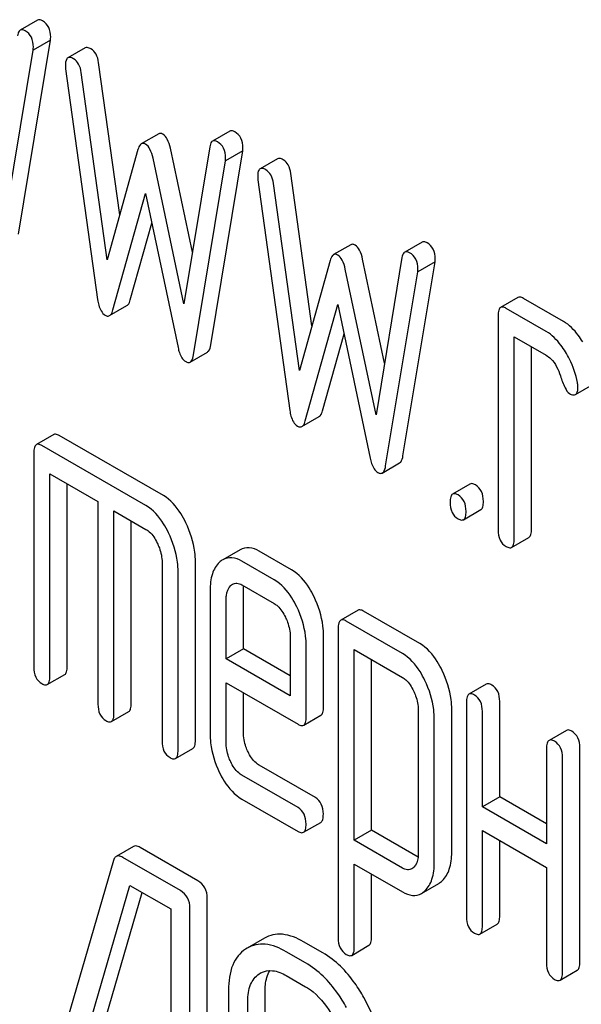
# Model space of a CAD drawing. Units: millimetres. Extents: x 0 to 6269, y -4 to 4433.
# Drawn here: x 4746 to 4753, y 2497 to 2510 of the extents above; entities that cross this region are included whole.
import ezdxf

# ---------------------------------------------------------------- set-up
doc = ezdxf.new("R2010")
doc.units = ezdxf.units.MM
doc.header["$LTSCALE"] = 344.776119
doc.layers.get('0').update_dxf_attribs({"linetype": 'CONTINUOUS'})

msp = doc.modelspace()

# ---------------------------------------------------------------- linework, layer by layer
at = {"color": 7, "linetype": 'Continuous'}
for p, q in [((4746.513, 2509.52), (4746.301, 2509.398)), ((4746.279, 2506.901), (4746.671, 2509.278)), ((4746.671, 2509.278), (4746.459, 2509.155)), ((4746.067, 2506.779), (4746.459, 2509.155)), ((4747.096, 2509.182), (4746.884, 2509.06)), ((4747.519, 2507.135), (4747.26, 2509.002)), ((4746.856, 2508.926), (4747.248, 2506.097)), ((4747.366, 2506.586), (4747.048, 2508.88)), ((4748.867, 2508.161), (4748.655, 2508.039)), ((4747.996, 2508.129), (4747.783, 2508.007)), ((4747.742, 2507.936), (4747.366, 2506.586)), ((4748.408, 2506.678), (4748.139, 2507.952)), ((4748.621, 2507.971), (4748.303, 2506.045)), ((4748.633, 2505.542), (4749.026, 2507.919)), ((4749.026, 2507.919), (4748.813, 2507.796)), ((4748.303, 2506.045), (4747.927, 2507.829)), ((4748.421, 2505.42), (4748.813, 2507.796)), ((4749.45, 2507.823), (4749.238, 2507.7)), ((4749.21, 2507.567), (4749.602, 2504.738)), ((4749.873, 2505.776), (4749.614, 2507.643)), ((4749.72, 2505.227), (4749.402, 2507.521)), ((4747.436, 2505.971), (4747.834, 2507.398)), ((4747.834, 2507.398), (4748.233, 2505.511)), ((4747.648, 2506.093), (4747.911, 2507.035)), ((4750.35, 2506.77), (4750.138, 2506.648)), ((4751.221, 2506.802), (4751.009, 2506.68)), ((4750.096, 2506.577), (4749.72, 2505.227)), ((4750.762, 2505.319), (4750.493, 2506.593)), ((4750.975, 2506.612), (4750.657, 2504.686)), ((4750.657, 2504.686), (4750.281, 2506.47)), ((4750.987, 2504.183), (4751.38, 2506.559)), ((4751.38, 2506.559), (4751.167, 2506.437)), ((4750.775, 2504.06), (4751.167, 2506.437)), ((4752.395, 2506.123), (4752.183, 2506.001)), ((4752.953, 2505.829), (4752.462, 2506.112)), ((4747.395, 2505.901), (4747.607, 2506.023)), ((4749.79, 2504.612), (4750.189, 2506.039)), ((4750.189, 2506.039), (4750.587, 2504.152)), ((4752.741, 2505.707), (4752.25, 2505.99)), ((4752.152, 2505.901), (4752.152, 2503.274)), ((4750.002, 2504.734), (4750.265, 2505.676)), ((4752.348, 2503.161), (4752.348, 2505.641)), ((4752.348, 2505.641), (4752.741, 2505.415)), ((4752.561, 2503.283), (4752.561, 2505.519)), ((4748.38, 2505.331), (4748.592, 2505.454)), ((4753.099, 2504.934), (4753.311, 2505.057)), ((4749.749, 2504.541), (4749.961, 2504.664)), ((4746.71, 2504.443), (4746.498, 2504.32)), ((4748.053, 2503.695), (4746.777, 2504.432)), ((4747.84, 2503.573), (4746.565, 2504.309)), ((4746.467, 2504.22), (4746.467, 2501.593)), ((4750.734, 2503.972), (4750.946, 2504.095)), ((4746.663, 2501.48), (4746.663, 2503.961)), ((4746.663, 2503.961), (4747.252, 2503.621)), ((4746.875, 2501.603), (4746.875, 2503.838)), ((4751.807, 2503.837), (4751.595, 2503.714)), ((4747.252, 2503.621), (4747.252, 2501.14)), ((4747.448, 2501.027), (4747.448, 2503.508)), ((4747.448, 2503.508), (4747.84, 2503.281)), ((4751.729, 2503.4), (4751.941, 2503.523)), ((4747.66, 2501.15), (4747.66, 2503.385)), ((4752.318, 2503.061), (4752.53, 2503.183)), ((4748.994, 2503.032), (4748.782, 2502.91)), ((4749.622, 2502.786), (4749.228, 2503.014)), ((4748.037, 2502.876), (4748.037, 2500.687)), ((4748.445, 2500.697), (4748.445, 2502.885)), ((4749.41, 2502.664), (4749.015, 2502.892)), ((4748.233, 2500.574), (4748.233, 2502.763)), ((4749.015, 2502.6), (4749.41, 2502.372)), ((4748.625, 2502.533), (4748.625, 2500.785)), ((4749.033, 2501.816), (4749.033, 2502.543)), ((4748.821, 2501.693), (4748.821, 2502.42)), ((4750.437, 2502.291), (4750.225, 2502.168)), ((4751.193, 2501.882), (4750.505, 2502.28)), ((4750.981, 2501.76), (4750.293, 2502.157)), ((4750.194, 2502.068), (4750.194, 2498.274)), ((4749.606, 2501.967), (4749.606, 2501.24)), ((4750.014, 2501.104), (4750.014, 2501.976)), ((4749.033, 2501.816), (4748.821, 2501.693)), ((4749.606, 2501.485), (4749.033, 2501.816)), ((4749.802, 2500.981), (4749.802, 2501.854)), ((4750.391, 2499.471), (4750.391, 2501.809)), ((4750.391, 2501.809), (4750.981, 2501.468)), ((4749.606, 2501.24), (4748.821, 2501.693)), ((4750.603, 2499.594), (4750.603, 2501.686)), ((4746.632, 2501.38), (4746.845, 2501.502)), ((4748.821, 2500.672), (4748.821, 2501.402)), ((4748.821, 2501.402), (4749.702, 2500.893)), ((4752.007, 2501.385), (4751.795, 2501.262)), ((4749.033, 2500.795), (4749.033, 2501.279)), ((4751.764, 2501.162), (4751.764, 2498.535)), ((4752.172, 2500.004), (4752.172, 2501.171)), ((4747.417, 2500.927), (4747.629, 2501.049)), ((4751.175, 2501.067), (4751.175, 2499.313)), ((4751.584, 2499.322), (4751.584, 2501.076)), ((4751.96, 2499.881), (4751.96, 2501.049)), ((4749.771, 2500.881), (4749.983, 2501.004)), ((4751.371, 2499.2), (4751.371, 2500.954)), ((4752.988, 2500.818), (4752.776, 2500.696)), ((4748.202, 2500.474), (4748.414, 2500.596)), ((4752.745, 2500.596), (4752.745, 2499.428)), ((4753.153, 2497.978), (4753.153, 2500.605)), ((4752.941, 2497.856), (4752.941, 2500.482)), ((4749.914, 2499.994), (4749.228, 2500.391)), ((4749.702, 2499.872), (4749.015, 2500.268)), ((4749.015, 2499.976), (4749.702, 2499.58)), ((4752.172, 2500.004), (4751.96, 2499.881)), ((4752.745, 2499.673), (4752.172, 2500.004)), ((4752.745, 2499.428), (4751.96, 2499.881)), ((4749.769, 2499.569), (4749.981, 2499.691)), ((4750.603, 2499.594), (4750.391, 2499.471)), ((4751.173, 2499.265), (4750.603, 2499.594)), ((4751.96, 2498.422), (4751.96, 2499.59)), ((4751.96, 2499.59), (4752.745, 2499.136)), ((4750.981, 2499.13), (4750.391, 2499.471)), ((4752.172, 2498.545), (4752.172, 2499.467)), ((4747.687, 2499.395), (4747.475, 2499.273)), ((4748.473, 2498.976), (4747.768, 2499.383)), ((4747.443, 2499.224), (4746.497, 2495.977)), ((4748.261, 2498.854), (4747.556, 2499.261)), ((4750.391, 2498.161), (4750.391, 2499.179)), ((4750.391, 2499.179), (4750.981, 2498.839)), ((4752.745, 2499.136), (4752.745, 2497.969)), ((4750.603, 2498.284), (4750.603, 2499.057)), ((4746.723, 2495.758), (4747.643, 2498.919)), ((4747.643, 2498.919), (4748.143, 2498.63)), ((4751.213, 2498.82), (4751.425, 2498.942)), ((4746.936, 2495.881), (4747.794, 2498.832)), ((4748.591, 2494.969), (4748.591, 2498.762)), ((4748.143, 2498.63), (4748.143, 2494.982)), ((4748.379, 2494.846), (4748.379, 2498.64)), ((4751.929, 2498.322), (4752.141, 2498.444)), ((4749.29, 2498.272), (4749.078, 2498.149)), ((4749.078, 2498.149), (4749.058, 2498.137)), ((4750.006, 2498.091), (4749.77, 2498.227)), ((4750.359, 2498.061), (4750.571, 2498.184)), ((4749.794, 2497.969), (4749.558, 2498.105)), ((4749.226, 2497.833), (4749.24, 2497.841)), ((4749.558, 2497.813), (4749.794, 2497.677)), ((4752.91, 2497.756), (4753.122, 2497.878)), ((4748.851, 2497.638), (4748.851, 2495.303)), ((4749.299, 2495.29), (4749.299, 2497.624)), ((4749.087, 2495.167), (4749.087, 2497.502))]:
    msp.add_line(p, q, dxfattribs=at)
msp.add_arc((4749.369, 2497.617), 0.259, 117.9337, 120.0045, dxfattribs=at)
for points, knots in [([(4746.573, 2509.512), (4746.568, 2509.516), (4746.549, 2509.525), (4746.525, 2509.528), (4746.513, 2509.52)], [0, 0, 0, 0, 0.314989, 1, 1, 1, 1]), ([(4746.673, 2509.314), (4746.673, 2509.355), (4746.662, 2509.435), (4746.605, 2509.494), (4746.573, 2509.512)], [0, 0, 0, 0, 0.529509, 1, 1, 1, 1]), ([(4746.301, 2509.398), (4746.296, 2509.395), (4746.277, 2509.378), (4746.27, 2509.351), (4746.267, 2509.33)], [0, 0, 0, 0, 0.192633, 1, 1, 1, 1]), ([(4746.361, 2509.39), (4746.356, 2509.393), (4746.337, 2509.403), (4746.313, 2509.405), (4746.301, 2509.398)], [0, 0, 0, 0, 0.314989, 1, 1, 1, 1]), ([(4746.461, 2509.192), (4746.461, 2509.233), (4746.45, 2509.313), (4746.393, 2509.372), (4746.361, 2509.39)], [0, 0, 0, 0, 0.529509, 1, 1, 1, 1]), ([(4747.166, 2509.17), (4747.159, 2509.174), (4747.138, 2509.185), (4747.11, 2509.19), (4747.096, 2509.182)], [0, 0, 0, 0, 0.328236, 1, 1, 1, 1]), ([(4747.26, 2509.002), (4747.255, 2509.038), (4747.239, 2509.104), (4747.192, 2509.155), (4747.166, 2509.17)], [0, 0, 0, 0, 0.550261, 1, 1, 1, 1]), ([(4746.884, 2509.06), (4746.878, 2509.057), (4746.854, 2509.031), (4746.854, 2508.993), (4746.854, 2508.965)], [0, 0, 0, 0, 0.177929, 1, 1, 1, 1]), ([(4746.954, 2509.048), (4746.947, 2509.052), (4746.926, 2509.063), (4746.898, 2509.068), (4746.884, 2509.06)], [0, 0, 0, 0, 0.328236, 1, 1, 1, 1]), ([(4747.048, 2508.88), (4747.043, 2508.916), (4747.026, 2508.981), (4746.979, 2509.033), (4746.954, 2509.048)], [0, 0, 0, 0, 0.550261, 1, 1, 1, 1]), ([(4748.927, 2508.153), (4748.922, 2508.156), (4748.904, 2508.166), (4748.879, 2508.168), (4748.867, 2508.161)], [0, 0, 0, 0, 0.314977, 1, 1, 1, 1]), ([(4749.027, 2507.955), (4749.027, 2507.996), (4749.016, 2508.076), (4748.959, 2508.135), (4748.927, 2508.153)], [0, 0, 0, 0, 0.529504, 1, 1, 1, 1]), ([(4748.047, 2508.125), (4748.042, 2508.127), (4748.027, 2508.135), (4748.006, 2508.135), (4747.996, 2508.129)], [0, 0, 0, 0, 0.298994, 1, 1, 1, 1]), ([(4748.139, 2507.952), (4748.13, 2507.99), (4748.112, 2508.054), (4748.07, 2508.111), (4748.047, 2508.125)], [0, 0, 0, 0, 0.589172, 1, 1, 1, 1]), ([(4748.655, 2508.039), (4748.65, 2508.036), (4748.631, 2508.019), (4748.625, 2507.992), (4748.621, 2507.971)], [0, 0, 0, 0, 0.192635, 1, 1, 1, 1]), ([(4748.715, 2508.031), (4748.71, 2508.034), (4748.691, 2508.044), (4748.667, 2508.046), (4748.655, 2508.039)], [0, 0, 0, 0, 0.314977, 1, 1, 1, 1]), ([(4748.815, 2507.833), (4748.815, 2507.874), (4748.804, 2507.953), (4748.747, 2508.013), (4748.715, 2508.031)], [0, 0, 0, 0, 0.529504, 1, 1, 1, 1]), ([(4747.783, 2508.007), (4747.779, 2508.004), (4747.758, 2507.986), (4747.748, 2507.957), (4747.742, 2507.936)], [0, 0, 0, 0, 0.190467, 1, 1, 1, 1]), ([(4747.834, 2508.002), (4747.83, 2508.005), (4747.814, 2508.013), (4747.794, 2508.013), (4747.783, 2508.007)], [0, 0, 0, 0, 0.298994, 1, 1, 1, 1]), ([(4747.927, 2507.829), (4747.918, 2507.868), (4747.9, 2507.932), (4747.858, 2507.989), (4747.834, 2508.002)], [0, 0, 0, 0, 0.589172, 1, 1, 1, 1]), ([(4749.52, 2507.811), (4749.513, 2507.815), (4749.492, 2507.826), (4749.464, 2507.831), (4749.45, 2507.823)], [0, 0, 0, 0, 0.328239, 1, 1, 1, 1]), ([(4749.614, 2507.643), (4749.609, 2507.679), (4749.593, 2507.745), (4749.546, 2507.796), (4749.52, 2507.811)], [0, 0, 0, 0, 0.550277, 1, 1, 1, 1]), ([(4749.238, 2507.7), (4749.233, 2507.697), (4749.208, 2507.672), (4749.208, 2507.634), (4749.208, 2507.606)], [0, 0, 0, 0, 0.17793, 1, 1, 1, 1]), ([(4749.308, 2507.689), (4749.301, 2507.693), (4749.28, 2507.704), (4749.252, 2507.709), (4749.238, 2507.7)], [0, 0, 0, 0, 0.328239, 1, 1, 1, 1]), ([(4749.402, 2507.521), (4749.397, 2507.556), (4749.38, 2507.622), (4749.333, 2507.674), (4749.308, 2507.689)], [0, 0, 0, 0, 0.550277, 1, 1, 1, 1]), ([(4751.282, 2506.794), (4751.276, 2506.797), (4751.258, 2506.807), (4751.233, 2506.809), (4751.221, 2506.802)], [0, 0, 0, 0, 0.314977, 1, 1, 1, 1]), ([(4750.401, 2506.766), (4750.396, 2506.768), (4750.381, 2506.776), (4750.36, 2506.776), (4750.35, 2506.77)], [0, 0, 0, 0, 0.298989, 1, 1, 1, 1]), ([(4750.493, 2506.593), (4750.485, 2506.631), (4750.466, 2506.695), (4750.424, 2506.752), (4750.401, 2506.766)], [0, 0, 0, 0, 0.589175, 1, 1, 1, 1]), ([(4751.382, 2506.596), (4751.382, 2506.637), (4751.37, 2506.717), (4751.313, 2506.776), (4751.282, 2506.794)], [0, 0, 0, 0, 0.529504, 1, 1, 1, 1]), ([(4750.138, 2506.648), (4750.133, 2506.645), (4750.112, 2506.626), (4750.102, 2506.598), (4750.096, 2506.577)], [0, 0, 0, 0, 0.190467, 1, 1, 1, 1]), ([(4750.189, 2506.643), (4750.184, 2506.646), (4750.169, 2506.654), (4750.148, 2506.654), (4750.138, 2506.648)], [0, 0, 0, 0, 0.298989, 1, 1, 1, 1]), ([(4750.281, 2506.47), (4750.272, 2506.509), (4750.254, 2506.573), (4750.212, 2506.63), (4750.189, 2506.643)], [0, 0, 0, 0, 0.589175, 1, 1, 1, 1]), ([(4751.009, 2506.68), (4751.004, 2506.677), (4750.985, 2506.66), (4750.979, 2506.633), (4750.975, 2506.612)], [0, 0, 0, 0, 0.192635, 1, 1, 1, 1]), ([(4751.069, 2506.672), (4751.064, 2506.675), (4751.045, 2506.684), (4751.021, 2506.687), (4751.009, 2506.68)], [0, 0, 0, 0, 0.314977, 1, 1, 1, 1]), ([(4751.169, 2506.474), (4751.169, 2506.514), (4751.158, 2506.594), (4751.101, 2506.654), (4751.069, 2506.672)], [0, 0, 0, 0, 0.529504, 1, 1, 1, 1]), ([(4747.248, 2506.097), (4747.251, 2506.074), (4747.263, 2506.004), (4747.3, 2505.93), (4747.342, 2505.905)], [0, 0, 0, 0, 0.322799, 1, 1, 1, 1]), ([(4747.607, 2506.023), (4747.612, 2506.026), (4747.633, 2506.044), (4747.642, 2506.072), (4747.648, 2506.093)], [0, 0, 0, 0, 0.189324, 1, 1, 1, 1]), ([(4752.462, 2506.112), (4752.456, 2506.116), (4752.436, 2506.127), (4752.409, 2506.131), (4752.395, 2506.123)], [0, 0, 0, 0, 0.327898, 1, 1, 1, 1]), ([(4747.395, 2505.901), (4747.4, 2505.903), (4747.421, 2505.921), (4747.43, 2505.949), (4747.436, 2505.971)], [0, 0, 0, 0, 0.189324, 1, 1, 1, 1]), ([(4752.183, 2506.001), (4752.171, 2505.994), (4752.153, 2505.958), (4752.152, 2505.923), (4752.152, 2505.901)], [0, 0, 0, 0, 0.38345, 1, 1, 1, 1]), ([(4752.25, 2505.99), (4752.244, 2505.994), (4752.224, 2506.004), (4752.197, 2506.009), (4752.183, 2506.001)], [0, 0, 0, 0, 0.327898, 1, 1, 1, 1]), ([(4747.342, 2505.905), (4747.347, 2505.903), (4747.363, 2505.894), (4747.384, 2505.894), (4747.395, 2505.901)], [0, 0, 0, 0, 0.297759, 1, 1, 1, 1]), ([(4753.188, 2505.579), (4753.171, 2505.607), (4753.107, 2505.703), (4753.024, 2505.788), (4752.953, 2505.829)], [0, 0, 0, 0, 0.286771, 1, 1, 1, 1]), ([(4752.976, 2505.457), (4752.959, 2505.485), (4752.895, 2505.58), (4752.812, 2505.666), (4752.741, 2505.707)], [0, 0, 0, 0, 0.286771, 1, 1, 1, 1]), ([(4748.233, 2505.511), (4748.237, 2505.49), (4748.253, 2505.426), (4748.288, 2505.359), (4748.327, 2505.337)], [0, 0, 0, 0, 0.325089, 1, 1, 1, 1]), ([(4748.592, 2505.454), (4748.597, 2505.457), (4748.622, 2505.48), (4748.629, 2505.515), (4748.633, 2505.542)], [0, 0, 0, 0, 0.17862, 1, 1, 1, 1]), ([(4748.38, 2505.331), (4748.385, 2505.334), (4748.41, 2505.358), (4748.417, 2505.393), (4748.421, 2505.42)], [0, 0, 0, 0, 0.17862, 1, 1, 1, 1]), ([(4752.741, 2505.415), (4752.762, 2505.403), (4752.844, 2505.338), (4752.891, 2505.238), (4752.915, 2505.162)], [0, 0, 0, 0, 0.230922, 1, 1, 1, 1]), ([(4753.123, 2505.083), (4753.104, 2505.181), (4753.06, 2505.311), (4752.994, 2505.428), (4752.976, 2505.457)], [0, 0, 0, 0, 0.745343, 1, 1, 1, 1]), ([(4748.327, 2505.337), (4748.332, 2505.334), (4748.348, 2505.326), (4748.369, 2505.325), (4748.38, 2505.331)], [0, 0, 0, 0, 0.300796, 1, 1, 1, 1]), ([(4752.915, 2505.162), (4752.931, 2505.112), (4752.958, 2505.037), (4753.002, 2504.961), (4753.027, 2504.946)], [0, 0, 0, 0, 0.642683, 1, 1, 1, 1]), ([(4753.099, 2504.934), (4753.104, 2504.937), (4753.128, 2504.962), (4753.129, 2505), (4753.129, 2505.027)], [0, 0, 0, 0, 0.179637, 1, 1, 1, 1]), ([(4753.027, 2504.946), (4753.034, 2504.942), (4753.055, 2504.931), (4753.084, 2504.926), (4753.099, 2504.934)], [0, 0, 0, 0, 0.326465, 1, 1, 1, 1]), ([(4749.602, 2504.738), (4749.605, 2504.715), (4749.618, 2504.645), (4749.654, 2504.571), (4749.696, 2504.546)], [0, 0, 0, 0, 0.322801, 1, 1, 1, 1]), ([(4749.961, 2504.664), (4749.966, 2504.667), (4749.987, 2504.685), (4749.996, 2504.713), (4750.002, 2504.734)], [0, 0, 0, 0, 0.189321, 1, 1, 1, 1]), ([(4749.696, 2504.546), (4749.701, 2504.544), (4749.717, 2504.535), (4749.738, 2504.535), (4749.749, 2504.541)], [0, 0, 0, 0, 0.297771, 1, 1, 1, 1]), ([(4749.749, 2504.541), (4749.754, 2504.544), (4749.775, 2504.562), (4749.784, 2504.59), (4749.79, 2504.612)], [0, 0, 0, 0, 0.189321, 1, 1, 1, 1]), ([(4746.777, 2504.432), (4746.771, 2504.435), (4746.751, 2504.446), (4746.724, 2504.45), (4746.71, 2504.443)], [0, 0, 0, 0, 0.327898, 1, 1, 1, 1]), ([(4746.498, 2504.32), (4746.486, 2504.313), (4746.468, 2504.278), (4746.467, 2504.242), (4746.467, 2504.22)], [0, 0, 0, 0, 0.38345, 1, 1, 1, 1]), ([(4746.565, 2504.309), (4746.559, 2504.313), (4746.539, 2504.323), (4746.512, 2504.328), (4746.498, 2504.32)], [0, 0, 0, 0, 0.327898, 1, 1, 1, 1]), ([(4750.946, 2504.095), (4750.951, 2504.098), (4750.976, 2504.121), (4750.983, 2504.156), (4750.987, 2504.183)], [0, 0, 0, 0, 0.17862, 1, 1, 1, 1]), ([(4750.587, 2504.152), (4750.591, 2504.13), (4750.607, 2504.067), (4750.642, 2504), (4750.681, 2503.978)], [0, 0, 0, 0, 0.325089, 1, 1, 1, 1]), ([(4750.734, 2503.972), (4750.739, 2503.975), (4750.764, 2503.998), (4750.771, 2504.034), (4750.775, 2504.06)], [0, 0, 0, 0, 0.17862, 1, 1, 1, 1]), ([(4750.681, 2503.978), (4750.686, 2503.975), (4750.702, 2503.967), (4750.723, 2503.966), (4750.734, 2503.972)], [0, 0, 0, 0, 0.300796, 1, 1, 1, 1]), ([(4751.874, 2503.826), (4751.867, 2503.83), (4751.847, 2503.84), (4751.82, 2503.845), (4751.807, 2503.837)], [0, 0, 0, 0, 0.327898, 1, 1, 1, 1]), ([(4751.972, 2503.623), (4751.972, 2503.665), (4751.961, 2503.746), (4751.905, 2503.808), (4751.874, 2503.826)], [0, 0, 0, 0, 0.538336, 1, 1, 1, 1]), ([(4748.328, 2503.363), (4748.31, 2503.401), (4748.241, 2503.528), (4748.142, 2503.644), (4748.053, 2503.695)], [0, 0, 0, 0, 0.290619, 1, 1, 1, 1]), ([(4751.595, 2503.714), (4751.583, 2503.707), (4751.565, 2503.672), (4751.564, 2503.636), (4751.564, 2503.614)], [0, 0, 0, 0, 0.38345, 1, 1, 1, 1]), ([(4751.662, 2503.703), (4751.655, 2503.707), (4751.635, 2503.718), (4751.608, 2503.722), (4751.595, 2503.714)], [0, 0, 0, 0, 0.327898, 1, 1, 1, 1]), ([(4751.76, 2503.501), (4751.76, 2503.543), (4751.749, 2503.623), (4751.693, 2503.685), (4751.662, 2503.703)], [0, 0, 0, 0, 0.538336, 1, 1, 1, 1]), ([(4748.116, 2503.24), (4748.098, 2503.278), (4748.029, 2503.405), (4747.93, 2503.521), (4747.84, 2503.573)], [0, 0, 0, 0, 0.290619, 1, 1, 1, 1]), ([(4751.564, 2503.614), (4751.564, 2503.572), (4751.573, 2503.49), (4751.631, 2503.429), (4751.662, 2503.411)], [0, 0, 0, 0, 0.539315, 1, 1, 1, 1]), ([(4751.941, 2503.523), (4751.953, 2503.53), (4751.971, 2503.565), (4751.972, 2503.601), (4751.972, 2503.623)], [0, 0, 0, 0, 0.379503, 1, 1, 1, 1]), ([(4751.729, 2503.4), (4751.741, 2503.407), (4751.759, 2503.443), (4751.76, 2503.478), (4751.76, 2503.501)], [0, 0, 0, 0, 0.379503, 1, 1, 1, 1]), ([(4748.445, 2502.885), (4748.445, 2502.925), (4748.435, 2503.089), (4748.383, 2503.25), (4748.328, 2503.363)], [0, 0, 0, 0, 0.240527, 1, 1, 1, 1]), ([(4751.662, 2503.411), (4751.668, 2503.408), (4751.688, 2503.397), (4751.715, 2503.393), (4751.729, 2503.4)], [0, 0, 0, 0, 0.325077, 1, 1, 1, 1]), ([(4747.84, 2503.281), (4747.855, 2503.273), (4747.914, 2503.229), (4747.953, 2503.165), (4747.978, 2503.114)], [0, 0, 0, 0, 0.228326, 1, 1, 1, 1]), ([(4748.233, 2502.763), (4748.233, 2502.802), (4748.222, 2502.967), (4748.171, 2503.128), (4748.116, 2503.24)], [0, 0, 0, 0, 0.240527, 1, 1, 1, 1]), ([(4752.152, 2503.274), (4752.152, 2503.232), (4752.161, 2503.151), (4752.219, 2503.09), (4752.25, 2503.072)], [0, 0, 0, 0, 0.539315, 1, 1, 1, 1]), ([(4752.53, 2503.183), (4752.541, 2503.19), (4752.56, 2503.225), (4752.561, 2503.261), (4752.561, 2503.283)], [0, 0, 0, 0, 0.379509, 1, 1, 1, 1]), ([(4747.978, 2503.114), (4747.987, 2503.094), (4748.02, 2503.019), (4748.037, 2502.936), (4748.037, 2502.876)], [0, 0, 0, 0, 0.268336, 1, 1, 1, 1]), ([(4752.25, 2503.072), (4752.257, 2503.068), (4752.277, 2503.057), (4752.304, 2503.053), (4752.318, 2503.061)], [0, 0, 0, 0, 0.325072, 1, 1, 1, 1]), ([(4752.318, 2503.061), (4752.329, 2503.067), (4752.348, 2503.103), (4752.348, 2503.139), (4752.348, 2503.161)], [0, 0, 0, 0, 0.379509, 1, 1, 1, 1]), ([(4749.228, 2503.014), (4749.189, 2503.036), (4749.111, 2503.069), (4749.026, 2503.051), (4748.994, 2503.032)], [0, 0, 0, 0, 0.541928, 1, 1, 1, 1]), ([(4748.739, 2502.878), (4748.699, 2502.841), (4748.636, 2502.727), (4748.625, 2502.602), (4748.625, 2502.533)], [0, 0, 0, 0, 0.443167, 1, 1, 1, 1]), ([(4749.015, 2502.892), (4748.977, 2502.914), (4748.899, 2502.947), (4748.814, 2502.928), (4748.782, 2502.91)], [0, 0, 0, 0, 0.541928, 1, 1, 1, 1]), ([(4749.898, 2502.455), (4749.88, 2502.492), (4749.812, 2502.619), (4749.711, 2502.735), (4749.622, 2502.786)], [0, 0, 0, 0, 0.287716, 1, 1, 1, 1]), ([(4748.821, 2502.42), (4748.821, 2502.438), (4748.824, 2502.498), (4748.846, 2502.562), (4748.878, 2502.593)], [0, 0, 0, 0, 0.287876, 1, 1, 1, 1]), ([(4748.9, 2502.609), (4748.915, 2502.618), (4748.958, 2502.628), (4748.996, 2502.611), (4749.015, 2502.6)], [0, 0, 0, 0, 0.448381, 1, 1, 1, 1]), ([(4749.686, 2502.332), (4749.668, 2502.37), (4749.599, 2502.497), (4749.499, 2502.612), (4749.41, 2502.664)], [0, 0, 0, 0, 0.287716, 1, 1, 1, 1]), ([(4749.41, 2502.372), (4749.424, 2502.364), (4749.483, 2502.32), (4749.523, 2502.256), (4749.547, 2502.205)], [0, 0, 0, 0, 0.228326, 1, 1, 1, 1]), ([(4750.014, 2501.976), (4750.014, 2502.016), (4750.004, 2502.181), (4749.953, 2502.342), (4749.898, 2502.455)], [0, 0, 0, 0, 0.243551, 1, 1, 1, 1]), ([(4749.802, 2501.854), (4749.802, 2501.894), (4749.792, 2502.059), (4749.741, 2502.22), (4749.686, 2502.332)], [0, 0, 0, 0, 0.243551, 1, 1, 1, 1]), ([(4750.505, 2502.28), (4750.498, 2502.283), (4750.478, 2502.294), (4750.451, 2502.298), (4750.437, 2502.291)], [0, 0, 0, 0, 0.327898, 1, 1, 1, 1]), ([(4749.547, 2502.205), (4749.557, 2502.185), (4749.589, 2502.11), (4749.606, 2502.027), (4749.606, 2501.967)], [0, 0, 0, 0, 0.268336, 1, 1, 1, 1]), ([(4750.225, 2502.168), (4750.213, 2502.161), (4750.195, 2502.126), (4750.194, 2502.09), (4750.194, 2502.068)], [0, 0, 0, 0, 0.38345, 1, 1, 1, 1]), ([(4750.293, 2502.157), (4750.286, 2502.161), (4750.266, 2502.172), (4750.239, 2502.176), (4750.225, 2502.168)], [0, 0, 0, 0, 0.327898, 1, 1, 1, 1]), ([(4751.468, 2501.551), (4751.45, 2501.589), (4751.381, 2501.715), (4751.282, 2501.831), (4751.193, 2501.882)], [0, 0, 0, 0, 0.289091, 1, 1, 1, 1]), ([(4751.256, 2501.429), (4751.238, 2501.466), (4751.169, 2501.593), (4751.07, 2501.708), (4750.981, 2501.76)], [0, 0, 0, 0, 0.289091, 1, 1, 1, 1]), ([(4746.467, 2501.593), (4746.467, 2501.551), (4746.476, 2501.47), (4746.534, 2501.409), (4746.565, 2501.391)], [0, 0, 0, 0, 0.539315, 1, 1, 1, 1]), ([(4746.845, 2501.502), (4746.856, 2501.509), (4746.875, 2501.545), (4746.875, 2501.58), (4746.875, 2501.603)], [0, 0, 0, 0, 0.379509, 1, 1, 1, 1]), ([(4751.584, 2501.076), (4751.584, 2501.116), (4751.573, 2501.28), (4751.522, 2501.44), (4751.468, 2501.551)], [0, 0, 0, 0, 0.241542, 1, 1, 1, 1]), ([(4746.565, 2501.391), (4746.572, 2501.387), (4746.592, 2501.377), (4746.619, 2501.372), (4746.632, 2501.38)], [0, 0, 0, 0, 0.325072, 1, 1, 1, 1]), ([(4746.632, 2501.38), (4746.644, 2501.387), (4746.662, 2501.422), (4746.663, 2501.458), (4746.663, 2501.48)], [0, 0, 0, 0, 0.379509, 1, 1, 1, 1]), ([(4750.981, 2501.468), (4750.995, 2501.46), (4751.053, 2501.416), (4751.092, 2501.352), (4751.116, 2501.302)], [0, 0, 0, 0, 0.228524, 1, 1, 1, 1]), ([(4751.371, 2500.954), (4751.371, 2500.993), (4751.361, 2501.157), (4751.31, 2501.317), (4751.256, 2501.429)], [0, 0, 0, 0, 0.241542, 1, 1, 1, 1]), ([(4752.074, 2501.374), (4752.067, 2501.377), (4752.047, 2501.388), (4752.02, 2501.392), (4752.007, 2501.385)], [0, 0, 0, 0, 0.327888, 1, 1, 1, 1]), ([(4751.116, 2501.302), (4751.126, 2501.283), (4751.158, 2501.208), (4751.175, 2501.126), (4751.175, 2501.067)], [0, 0, 0, 0, 0.268032, 1, 1, 1, 1]), ([(4751.795, 2501.262), (4751.783, 2501.255), (4751.765, 2501.22), (4751.764, 2501.184), (4751.764, 2501.162)], [0, 0, 0, 0, 0.383453, 1, 1, 1, 1]), ([(4751.862, 2501.251), (4751.855, 2501.255), (4751.835, 2501.265), (4751.808, 2501.27), (4751.795, 2501.262)], [0, 0, 0, 0, 0.327888, 1, 1, 1, 1]), ([(4752.172, 2501.171), (4752.172, 2501.213), (4752.161, 2501.294), (4752.105, 2501.356), (4752.074, 2501.374)], [0, 0, 0, 0, 0.538334, 1, 1, 1, 1]), ([(4747.252, 2501.14), (4747.252, 2501.098), (4747.261, 2501.017), (4747.319, 2500.956), (4747.35, 2500.938)], [0, 0, 0, 0, 0.539315, 1, 1, 1, 1]), ([(4747.629, 2501.049), (4747.641, 2501.056), (4747.659, 2501.092), (4747.66, 2501.127), (4747.66, 2501.15)], [0, 0, 0, 0, 0.379509, 1, 1, 1, 1]), ([(4751.96, 2501.049), (4751.96, 2501.091), (4751.949, 2501.171), (4751.893, 2501.233), (4751.862, 2501.251)], [0, 0, 0, 0, 0.538334, 1, 1, 1, 1]), ([(4747.417, 2500.927), (4747.429, 2500.934), (4747.447, 2500.969), (4747.448, 2501.005), (4747.448, 2501.027)], [0, 0, 0, 0, 0.379509, 1, 1, 1, 1]), ([(4749.983, 2501.004), (4749.995, 2501.011), (4750.013, 2501.046), (4750.014, 2501.082), (4750.014, 2501.104)], [0, 0, 0, 0, 0.380447, 1, 1, 1, 1]), ([(4747.35, 2500.938), (4747.356, 2500.934), (4747.376, 2500.924), (4747.404, 2500.919), (4747.417, 2500.927)], [0, 0, 0, 0, 0.325072, 1, 1, 1, 1]), ([(4749.771, 2500.881), (4749.783, 2500.888), (4749.801, 2500.924), (4749.802, 2500.959), (4749.802, 2500.981)], [0, 0, 0, 0, 0.380447, 1, 1, 1, 1]), ([(4748.625, 2500.785), (4748.625, 2500.745), (4748.634, 2500.579), (4748.684, 2500.417), (4748.738, 2500.305)], [0, 0, 0, 0, 0.245798, 1, 1, 1, 1]), ([(4749.09, 2500.554), (4749.08, 2500.574), (4749.048, 2500.65), (4749.033, 2500.734), (4749.033, 2500.795)], [0, 0, 0, 0, 0.263803, 1, 1, 1, 1]), ([(4749.702, 2500.893), (4749.709, 2500.889), (4749.729, 2500.878), (4749.757, 2500.873), (4749.771, 2500.881)], [0, 0, 0, 0, 0.32721, 1, 1, 1, 1]), ([(4753.055, 2500.807), (4753.048, 2500.811), (4753.028, 2500.822), (4753.001, 2500.826), (4752.988, 2500.818)], [0, 0, 0, 0, 0.327898, 1, 1, 1, 1]), ([(4753.153, 2500.605), (4753.153, 2500.647), (4753.142, 2500.727), (4753.086, 2500.789), (4753.055, 2500.807)], [0, 0, 0, 0, 0.538334, 1, 1, 1, 1]), ([(4748.037, 2500.687), (4748.037, 2500.645), (4748.046, 2500.564), (4748.103, 2500.503), (4748.135, 2500.485)], [0, 0, 0, 0, 0.539315, 1, 1, 1, 1]), ([(4748.414, 2500.596), (4748.426, 2500.603), (4748.444, 2500.639), (4748.445, 2500.674), (4748.445, 2500.697)], [0, 0, 0, 0, 0.379509, 1, 1, 1, 1]), ([(4748.878, 2500.432), (4748.868, 2500.452), (4748.836, 2500.528), (4748.821, 2500.612), (4748.821, 2500.672)], [0, 0, 0, 0, 0.268997, 1, 1, 1, 1]), ([(4752.776, 2500.696), (4752.764, 2500.689), (4752.746, 2500.653), (4752.745, 2500.618), (4752.745, 2500.596)], [0, 0, 0, 0, 0.38345, 1, 1, 1, 1]), ([(4752.843, 2500.685), (4752.836, 2500.689), (4752.816, 2500.699), (4752.789, 2500.704), (4752.776, 2500.696)], [0, 0, 0, 0, 0.327898, 1, 1, 1, 1]), ([(4752.941, 2500.482), (4752.941, 2500.524), (4752.93, 2500.605), (4752.874, 2500.667), (4752.843, 2500.685)], [0, 0, 0, 0, 0.538334, 1, 1, 1, 1]), ([(4748.202, 2500.474), (4748.214, 2500.481), (4748.232, 2500.516), (4748.233, 2500.552), (4748.233, 2500.574)], [0, 0, 0, 0, 0.379509, 1, 1, 1, 1]), ([(4749.228, 2500.391), (4749.214, 2500.399), (4749.155, 2500.44), (4749.114, 2500.504), (4749.09, 2500.554)], [0, 0, 0, 0, 0.223259, 1, 1, 1, 1]), ([(4748.135, 2500.485), (4748.141, 2500.481), (4748.161, 2500.471), (4748.188, 2500.466), (4748.202, 2500.474)], [0, 0, 0, 0, 0.325072, 1, 1, 1, 1]), ([(4749.015, 2500.268), (4749.001, 2500.276), (4748.942, 2500.318), (4748.901, 2500.381), (4748.878, 2500.432)], [0, 0, 0, 0, 0.22798, 1, 1, 1, 1]), ([(4748.738, 2500.305), (4748.756, 2500.268), (4748.824, 2500.141), (4748.926, 2500.028), (4749.015, 2499.976)], [0, 0, 0, 0, 0.285468, 1, 1, 1, 1]), ([(4750.012, 2499.792), (4750.012, 2499.834), (4750.001, 2499.914), (4749.945, 2499.976), (4749.914, 2499.994)], [0, 0, 0, 0, 0.538333, 1, 1, 1, 1]), ([(4749.8, 2499.669), (4749.8, 2499.711), (4749.789, 2499.792), (4749.733, 2499.854), (4749.702, 2499.872)], [0, 0, 0, 0, 0.538333, 1, 1, 1, 1]), ([(4749.981, 2499.691), (4749.993, 2499.698), (4750.011, 2499.734), (4750.012, 2499.769), (4750.012, 2499.792)], [0, 0, 0, 0, 0.379509, 1, 1, 1, 1]), ([(4749.702, 2499.58), (4749.709, 2499.576), (4749.729, 2499.566), (4749.756, 2499.561), (4749.769, 2499.569)], [0, 0, 0, 0, 0.325072, 1, 1, 1, 1]), ([(4749.769, 2499.569), (4749.781, 2499.576), (4749.799, 2499.611), (4749.8, 2499.647), (4749.8, 2499.669)], [0, 0, 0, 0, 0.379509, 1, 1, 1, 1]), ([(4747.768, 2499.383), (4747.76, 2499.388), (4747.736, 2499.401), (4747.703, 2499.405), (4747.687, 2499.395)], [0, 0, 0, 0, 0.322402, 1, 1, 1, 1]), ([(4747.475, 2499.273), (4747.471, 2499.271), (4747.455, 2499.259), (4747.447, 2499.239), (4747.443, 2499.224)], [0, 0, 0, 0, 0.214796, 1, 1, 1, 1]), ([(4747.556, 2499.261), (4747.548, 2499.265), (4747.524, 2499.278), (4747.491, 2499.282), (4747.475, 2499.273)], [0, 0, 0, 0, 0.322402, 1, 1, 1, 1]), ([(4751.175, 2499.313), (4751.175, 2499.295), (4751.173, 2499.234), (4751.15, 2499.17), (4751.118, 2499.14)], [0, 0, 0, 0, 0.287978, 1, 1, 1, 1]), ([(4751.468, 2498.975), (4751.508, 2499.013), (4751.572, 2499.126), (4751.584, 2499.253), (4751.584, 2499.322)], [0, 0, 0, 0, 0.441822, 1, 1, 1, 1]), ([(4751.095, 2499.122), (4751.079, 2499.113), (4751.038, 2499.104), (4751, 2499.119), (4750.981, 2499.13)], [0, 0, 0, 0, 0.449177, 1, 1, 1, 1]), ([(4751.256, 2498.852), (4751.296, 2498.89), (4751.36, 2499.004), (4751.371, 2499.13), (4751.371, 2499.2)], [0, 0, 0, 0, 0.441822, 1, 1, 1, 1]), ([(4748.591, 2498.762), (4748.591, 2498.806), (4748.574, 2498.893), (4748.509, 2498.956), (4748.473, 2498.976)], [0, 0, 0, 0, 0.510532, 1, 1, 1, 1]), ([(4748.379, 2498.64), (4748.379, 2498.683), (4748.362, 2498.771), (4748.297, 2498.833), (4748.261, 2498.854)], [0, 0, 0, 0, 0.510532, 1, 1, 1, 1]), ([(4750.981, 2498.839), (4751.019, 2498.817), (4751.096, 2498.784), (4751.181, 2498.801), (4751.213, 2498.82)], [0, 0, 0, 0, 0.539854, 1, 1, 1, 1]), ([(4751.764, 2498.535), (4751.764, 2498.493), (4751.773, 2498.412), (4751.831, 2498.351), (4751.862, 2498.333)], [0, 0, 0, 0, 0.539323, 1, 1, 1, 1]), ([(4752.141, 2498.444), (4752.153, 2498.451), (4752.171, 2498.487), (4752.172, 2498.522), (4752.172, 2498.545)], [0, 0, 0, 0, 0.379509, 1, 1, 1, 1]), ([(4751.929, 2498.322), (4751.941, 2498.329), (4751.959, 2498.364), (4751.96, 2498.4), (4751.96, 2498.422)], [0, 0, 0, 0, 0.379509, 1, 1, 1, 1]), ([(4749.77, 2498.227), (4749.691, 2498.273), (4749.565, 2498.326), (4749.395, 2498.319), (4749.323, 2498.29), (4749.29, 2498.272)], [0, 0, 0, 0, 0.547454, 0.776487, 1, 1, 1, 1]), ([(4750.194, 2498.274), (4750.194, 2498.233), (4750.204, 2498.152), (4750.261, 2498.09), (4750.293, 2498.072)], [0, 0, 0, 0, 0.53536, 1, 1, 1, 1]), ([(4750.571, 2498.184), (4750.583, 2498.191), (4750.602, 2498.226), (4750.603, 2498.261), (4750.603, 2498.284)], [0, 0, 0, 0, 0.384636, 1, 1, 1, 1]), ([(4751.862, 2498.333), (4751.868, 2498.329), (4751.888, 2498.319), (4751.916, 2498.314), (4751.929, 2498.322)], [0, 0, 0, 0, 0.325072, 1, 1, 1, 1]), ([(4749.058, 2498.137), (4749.024, 2498.114), (4748.961, 2498.056), (4748.868, 2497.891), (4748.851, 2497.741), (4748.851, 2497.638)], [0, 0, 0, 0, 0.219787, 0.449066, 1, 1, 1, 1]), ([(4749.558, 2498.105), (4749.479, 2498.151), (4749.353, 2498.204), (4749.183, 2498.196), (4749.111, 2498.168), (4749.078, 2498.149)], [0, 0, 0, 0, 0.547454, 0.776487, 1, 1, 1, 1]), ([(4750.359, 2498.061), (4750.371, 2498.068), (4750.39, 2498.103), (4750.391, 2498.139), (4750.391, 2498.161)], [0, 0, 0, 0, 0.384636, 1, 1, 1, 1]), ([(4750.508, 2497.544), (4750.475, 2497.604), (4750.344, 2497.816), (4750.162, 2498.001), (4750.006, 2498.091)], [0, 0, 0, 0, 0.276223, 1, 1, 1, 1]), ([(4750.293, 2498.072), (4750.299, 2498.068), (4750.319, 2498.058), (4750.346, 2498.054), (4750.359, 2498.061)], [0, 0, 0, 0, 0.323998, 1, 1, 1, 1]), ([(4750.296, 2497.421), (4750.263, 2497.482), (4750.132, 2497.693), (4749.95, 2497.879), (4749.794, 2497.969)], [0, 0, 0, 0, 0.276223, 1, 1, 1, 1]), ([(4752.745, 2497.969), (4752.745, 2497.927), (4752.754, 2497.846), (4752.812, 2497.785), (4752.843, 2497.767)], [0, 0, 0, 0, 0.539315, 1, 1, 1, 1]), ([(4753.122, 2497.878), (4753.134, 2497.885), (4753.152, 2497.92), (4753.153, 2497.956), (4753.153, 2497.978)], [0, 0, 0, 0, 0.379509, 1, 1, 1, 1]), ([(4749.087, 2497.502), (4749.087, 2497.57), (4749.099, 2497.697), (4749.18, 2497.802), (4749.226, 2497.833)], [0, 0, 0, 0, 0.551518, 1, 1, 1, 1]), ([(4749.248, 2497.846), (4749.29, 2497.869), (4749.404, 2497.888), (4749.507, 2497.843), (4749.558, 2497.813)], [0, 0, 0, 0, 0.448723, 1, 1, 1, 1]), ([(4749.299, 2497.624), (4749.299, 2497.649), (4749.302, 2497.735), (4749.325, 2497.823), (4749.358, 2497.874)], [0, 0, 0, 0, 0.286173, 1, 1, 1, 1]), ([(4752.843, 2497.767), (4752.849, 2497.763), (4752.869, 2497.752), (4752.896, 2497.748), (4752.91, 2497.756)], [0, 0, 0, 0, 0.325072, 1, 1, 1, 1]), ([(4752.91, 2497.756), (4752.922, 2497.762), (4752.94, 2497.798), (4752.941, 2497.834), (4752.941, 2497.856)], [0, 0, 0, 0, 0.379509, 1, 1, 1, 1]), ([(4749.794, 2497.677), (4749.827, 2497.658), (4749.964, 2497.562), (4750.066, 2497.423), (4750.129, 2497.311)], [0, 0, 0, 0, 0.228368, 1, 1, 1, 1]), ([(4750.716, 2496.806), (4750.716, 2496.929), (4750.677, 2497.188), (4750.573, 2497.427), (4750.508, 2497.544)], [0, 0, 0, 0, 0.479455, 1, 1, 1, 1])]:
    msp.add_open_spline(points, degree=3, knots=knots, dxfattribs=at)
for points in [[(4746.671, 2509.278), (4746.671, 2509.29), (4746.673, 2509.302), (4746.673, 2509.314)], [(4746.459, 2509.155), (4746.459, 2509.167), (4746.461, 2509.18), (4746.461, 2509.192)], [(4746.854, 2508.965), (4746.854, 2508.952), (4746.854, 2508.939), (4746.856, 2508.926)], [(4749.026, 2507.919), (4749.026, 2507.931), (4749.027, 2507.943), (4749.027, 2507.955)], [(4748.813, 2507.796), (4748.813, 2507.808), (4748.815, 2507.821), (4748.815, 2507.833)], [(4749.208, 2507.606), (4749.208, 2507.593), (4749.208, 2507.58), (4749.21, 2507.567)], [(4751.38, 2506.559), (4751.38, 2506.572), (4751.382, 2506.584), (4751.382, 2506.596)], [(4751.167, 2506.437), (4751.167, 2506.449), (4751.169, 2506.462), (4751.169, 2506.474)], [(4753.129, 2505.027), (4753.129, 2505.046), (4753.127, 2505.065), (4753.123, 2505.083)], [(4748.782, 2502.91), (4748.766, 2502.901), (4748.752, 2502.89), (4748.739, 2502.878)], [(4748.878, 2502.593), (4748.884, 2502.599), (4748.892, 2502.605), (4748.9, 2502.609)], [(4749.033, 2502.543), (4749.033, 2502.558), (4749.034, 2502.573), (4749.036, 2502.588)], [(4751.118, 2499.14), (4751.111, 2499.133), (4751.103, 2499.127), (4751.095, 2499.122)], [(4751.425, 2498.942), (4751.44, 2498.951), (4751.455, 2498.962), (4751.468, 2498.975)], [(4751.213, 2498.82), (4751.228, 2498.829), (4751.243, 2498.84), (4751.256, 2498.852)]]:
    msp.add_open_spline(points, degree=3, dxfattribs=at)

doc.saveas('drawing.dxf')
